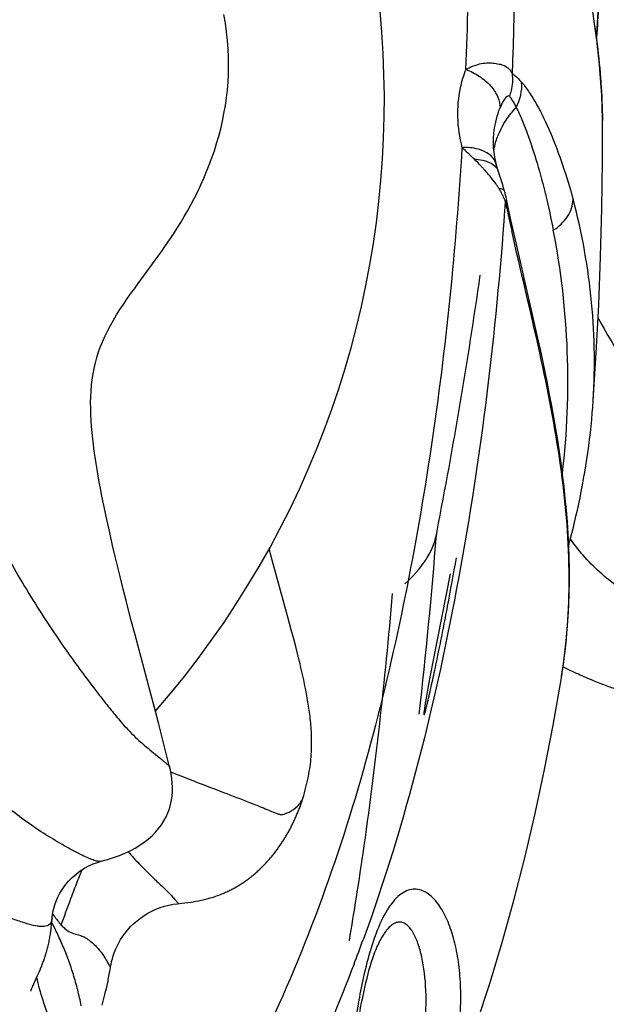
# Model space of a CAD drawing. Units: millimetres. Extents: x 0 to 297, y 0 to 210.
# Drawn here: x 178 to 182, y 95 to 102 of the extents above; entities that cross this region are included whole.
import ezdxf

# ---------------------------------------------------------------- set-up
doc = ezdxf.new("R2010")
doc.units = ezdxf.units.MM
doc.header["$LTSCALE"] = 16.335
doc.layers.add('DTM_AXIS', color=7, linetype='CONTINUOUS')

msp = doc.modelspace()

# ---------------------------------------------------------------- linework, layer by layer
at = {"layer": 'DTM_AXIS', "color": 7, "linetype": 'CONTINUOUS'}
for p, q in [((181.4075, 100.964), (181.4079, 100.9919)), ((181.4087, 100.9336), (181.4075, 100.964)), ((181.4117, 100.9033), (181.4087, 100.9336)), ((181.4163, 100.873), (181.4117, 100.9033)), ((181.445, 100.7631), (181.4406, 100.7773)), ((181.4621, 100.7098), (181.445, 100.7631)), ((181.4682, 100.6904), (181.4621, 100.7098)), ((181.4742, 100.6707), (181.4682, 100.6904)), ((181.4786, 100.656), (181.4742, 100.6707)), ((181.4786, 100.656), (181.4786, 100.656)), ((181.4837, 100.6376), (181.4786, 100.656)), ((181.4934, 100.5968), (181.4907, 100.6093)), ((181.4823, 100.5419), (181.4811, 100.5252)), ((181.4853, 100.5833), (181.4823, 100.5419)), ((181.504, 100.5456), (181.4933, 100.5969)), ((181.4934, 100.5968), (181.4933, 100.5969)), ((181.52, 100.4712), (181.504, 100.5456)), ((181.5515, 100.3302), (181.52, 100.4712)), ((181.6671, 99.8296), (181.5515, 100.3302)), ((179.1526, 100.1489), (179.2044, 100.2201)), ((179.0757, 100.044), (179.1526, 100.1489)), ((178.9081, 98.3253), (178.8886, 98.4104)), ((181.0333, 98.3952), (181.0378, 98.4185)), ((181.0364, 98.4188), (181.0364, 98.419)), ((178.9272, 98.2441), (178.9081, 98.3253)), ((179.9549, 98.2281), (179.9346, 98.3028)), ((178.9569, 98.1213), (178.9272, 98.2441)), ((180.0584, 97.8546), (179.9549, 98.2281)), ((178.9776, 98.0377), (178.9569, 98.1213)), ((181.0136, 97.5717), (181.1253, 98.1382)), ((178.9986, 97.9543), (178.9776, 98.0377)), ((179.0283, 97.8398), (178.9986, 97.9543)), ((179.0554, 97.7371), (179.0283, 97.8398)), ((180.0808, 97.7718), (180.0584, 97.8546)), ((180.0969, 97.7112), (180.0808, 97.7718)), ((179.1554, 97.3667), (179.0554, 97.7371)), ((180.1098, 97.6619), (180.0969, 97.7112)), ((180.1193, 97.6243), (180.1098, 97.6619)), ((180.1288, 97.5863), (180.1193, 97.6243)), ((180.1382, 97.5479), (180.1288, 97.5863)), ((180.9943, 97.4706), (181.0136, 97.5717)), ((180.1443, 97.522), (180.1382, 97.5479)), ((180.1503, 97.4959), (180.1443, 97.522)), ((180.1563, 97.4696), (180.1503, 97.4959)), ((180.9839, 97.415), (180.9943, 97.4706)), ((180.1705, 97.4033), (180.1649, 97.4299)), ((180.9699, 97.3367), (180.9766, 97.3749)), ((180.9766, 97.3749), (180.9839, 97.415)), ((179.1834, 97.2603), (179.1554, 97.3667)), ((180.9622, 97.2903), (180.9658, 97.3127)), ((180.9658, 97.3127), (180.9699, 97.3367)), ((179.2115, 97.1511), (179.1834, 97.2603)), ((180.959, 97.2698), (180.9622, 97.2903)), ((180.9517, 97.2184), (180.9517, 97.2177)), ((179.2821, 96.8727), (179.2115, 97.1511)), ((179.2822, 96.8727), (179.2823, 96.8727)), ((179.0092, 96.3143), (179.0181, 96.3045)), ((179.3433, 95.9747), (179.3433, 95.9747)), ((178.5136, 95.8419), (178.5086, 95.8515)), ((178.5186, 95.8322), (178.5136, 95.8419)), ((178.5236, 95.8223), (178.5186, 95.8322)), ((178.5286, 95.8124), (178.5236, 95.8223)), ((178.5336, 95.8023), (178.5286, 95.8124)), ((178.5385, 95.7921), (178.5336, 95.8023)), ((178.5435, 95.7818), (178.5385, 95.7921)), ((178.5484, 95.7714), (178.5435, 95.7818)), ((178.5533, 95.761), (178.5484, 95.7714)), ((178.5582, 95.7504), (178.5533, 95.761)), ((178.563, 95.7397), (178.5582, 95.7504)), ((178.5678, 95.7289), (178.563, 95.7397)), ((178.5726, 95.718), (178.5678, 95.7289)), ((178.5774, 95.7071), (178.5726, 95.718)), ((178.5821, 95.696), (178.5774, 95.7071)), ((178.5868, 95.6849), (178.5821, 95.696)), ((180.648, 95.7003), (180.6478, 95.6999)), ((178.5914, 95.6737), (178.5868, 95.6849)), ((178.596, 95.6624), (178.5914, 95.6737)), ((178.6005, 95.651), (178.596, 95.6624)), ((178.605, 95.6395), (178.6005, 95.651)), ((178.6094, 95.628), (178.605, 95.6395)), ((178.6138, 95.6164), (178.6094, 95.628)), ((178.6181, 95.6047), (178.6138, 95.6164)), ((178.6224, 95.5929), (178.6181, 95.6047)), ((178.6266, 95.581), (178.6224, 95.5929)), ((178.6308, 95.5691), (178.6266, 95.581)), ((178.6348, 95.5571), (178.6308, 95.5691)), ((178.3904, 95.4469), (178.4137, 95.4985)), ((178.4137, 95.4985), (178.4195, 95.5116)), ((178.4195, 95.5116), (178.4254, 95.5252)), ((178.4254, 95.5252), (178.4314, 95.5391)), ((178.6389, 95.545), (178.6348, 95.5571)), ((178.6428, 95.5329), (178.6389, 95.545)), ((178.6468, 95.5207), (178.6428, 95.5329)), ((178.6506, 95.5084), (178.6468, 95.5207)), ((178.6544, 95.496), (178.6506, 95.5084)), ((178.3831, 95.4303), (178.3857, 95.4363)), ((178.3857, 95.4363), (178.3904, 95.4469)), ((178.6581, 95.4836), (178.6544, 95.496)), ((178.6617, 95.4711), (178.6581, 95.4836)), ((178.6653, 95.4586), (178.6617, 95.4711)), ((178.6688, 95.4459), (178.6653, 95.4586)), ((178.6722, 95.4333), (178.6688, 95.4459)), ((178.6755, 95.4205), (178.6722, 95.4333)), ((178.8668, 95.4165), (178.8712, 95.4365)), ((178.8712, 95.4365), (178.8756, 95.4568)), ((178.371, 95.4006), (178.3711, 95.4006)), ((178.3714, 95.4015), (178.3715, 95.4019)), ((178.3717, 95.4023), (178.3718, 95.4028)), ((178.3721, 95.4034), (178.3723, 95.4041)), ((178.3726, 95.4048), (178.3729, 95.4056)), ((178.3732, 95.4065), (178.3736, 95.4075)), ((178.374, 95.4085), (178.3745, 95.4097)), ((178.375, 95.4109), (178.3755, 95.4123)), ((178.3761, 95.4137), (178.3767, 95.4153)), ((178.3774, 95.417), (178.3782, 95.4188)), ((178.379, 95.4208), (178.3799, 95.4229)), ((178.3809, 95.4252), (178.3819, 95.4277)), ((178.6788, 95.4077), (178.6755, 95.4205)), ((178.682, 95.3948), (178.6788, 95.4077)), ((178.6851, 95.3819), (178.682, 95.3948)), ((178.6881, 95.3689), (178.6851, 95.3819)), ((178.691, 95.3558), (178.6881, 95.3689)), ((178.8533, 95.3597), (178.8578, 95.378)), ((178.8578, 95.378), (178.8623, 95.397)), ((178.8623, 95.397), (178.8668, 95.4165)), ((178.6939, 95.3427), (178.691, 95.3558)), ((178.6967, 95.3295), (178.6939, 95.3427)), ((178.6994, 95.3163), (178.6967, 95.3295)), ((178.702, 95.303), (178.6994, 95.3163)), ((178.84, 95.3082), (178.8443, 95.3247)), ((178.8443, 95.3247), (178.8488, 95.3419)), ((178.8488, 95.3419), (178.8533, 95.3597))]:
    msp.add_line(p, q, dxfattribs=at)
for points in [[(182.0841, 101.653), (182.0863, 101.6792), (182.089, 101.7159), (182.0915, 101.7528), (182.0937, 101.7899), (182.0957, 101.8272), (182.0974, 101.8646), (182.0988, 101.9023), (182.0999, 101.9401), (182.1007, 101.9781), (182.1011, 102.0163), (182.1013, 102.0547), (182.1011, 102.0932), (182.1006, 102.1319), (182.0997, 102.1707), (182.0984, 102.2097)], [(179.2044, 100.2201), (179.2303, 100.2562), (179.256, 100.2928), (179.2814, 100.3299), (179.3065, 100.3675), (179.331, 100.4057), (179.355, 100.4444), (179.3785, 100.4838), (179.4015, 100.5238), (179.4238, 100.5645), (179.4454, 100.6058), (179.4664, 100.6478), (179.4867, 100.6906), (179.5062, 100.734), (179.5249, 100.7782), (179.5427, 100.8231), (179.5597, 100.8688), (179.5757, 100.9153), (179.5906, 100.9626), (179.6045, 101.0106), (179.6173, 101.0595), (179.6288, 101.1092), (179.639, 101.1597), (179.6479, 101.2109), (179.6553, 101.263), (179.6612, 101.3153), (179.6655, 101.3678), (179.6682, 101.4206), (179.6692, 101.474), (179.6685, 101.5282), (179.6661, 101.5832), (179.6619, 101.6387), (179.6559, 101.6948), (179.6483, 101.7515), (179.639, 101.8087)], [(182.123, 101.0975), (182.1228, 101.1228), (182.1225, 101.1484), (182.122, 101.1742), (182.1213, 101.2004), (182.1204, 101.2268), (182.1193, 101.2534), (182.1181, 101.2804), (182.1166, 101.3076), (182.115, 101.3351), (182.1131, 101.3629), (182.1111, 101.3909), (182.1089, 101.4192), (182.1064, 101.4479), (182.1038, 101.4768), (182.101, 101.5059), (182.098, 101.5354), (182.0947, 101.5651), (182.0913, 101.5951), (182.0876, 101.6253), (182.0838, 101.6559), (182.0797, 101.6867), (182.0754, 101.7177), (182.0709, 101.749), (182.0662, 101.7806)], [(182.0593, 99.2325), (182.0624, 99.2756), (182.0823, 99.589), (182.0982, 99.9035), (182.1101, 100.2186), (182.1181, 100.5351), (182.1223, 100.8517), (182.123, 101.0989)], [(181.4268, 100.8253), (181.4225, 100.8428), (181.4163, 100.873)], [(181.4406, 100.7773), (181.4371, 100.7889), (181.4326, 100.8042), (181.4283, 100.8195), (181.4268, 100.8253)], [(181.4907, 100.6093), (181.4872, 100.624), (181.4837, 100.6376)], [(178.8886, 98.4104), (178.8698, 98.4947), (178.8609, 98.536), (178.8521, 98.5772), (178.8437, 98.6183), (178.8355, 98.6591), (178.8276, 98.6999), (178.82, 98.7407), (178.8127, 98.7815), (178.8057, 98.8223), (178.7991, 98.8631), (178.793, 98.9038), (178.7873, 98.9443), (178.782, 98.9848), (178.7774, 99.0251), (178.7733, 99.0653), (178.7699, 99.1053), (178.7672, 99.145), (178.7652, 99.1844), (178.7641, 99.2236), (178.7638, 99.2623), (178.7646, 99.3008), (178.7664, 99.3387), (178.7694, 99.376), (178.7737, 99.4131), (178.7793, 99.4499), (178.7863, 99.4864), (178.7947, 99.5225), (178.8045, 99.5585), (178.8159, 99.5942), (178.8287, 99.6296), (178.8429, 99.6647), (178.8586, 99.6997), (178.8757, 99.7344), (178.894, 99.769), (178.9137, 99.8036), (178.9344, 99.838), (178.956, 99.8721), (178.9786, 99.9063), (179.0019, 99.9405), (179.026, 99.9749), (179.0506, 100.0094), (179.0757, 100.044)], [(181.8666, 97.5436), (181.8767, 97.6213), (181.8853, 97.6992), (181.8924, 97.7773), (181.8979, 97.8554), (181.902, 97.9337), (181.9047, 98.0119), (181.9059, 98.0901), (181.9058, 98.1682), (181.9044, 98.2463), (181.9017, 98.3242), (181.8977, 98.4019), (181.8926, 98.4794), (181.8864, 98.5568), (181.8792, 98.6339), (181.8709, 98.7107), (181.8618, 98.7873), (181.8517, 98.8636), (181.8408, 98.9396), (181.8292, 99.0154), (181.8169, 99.0908), (181.8039, 99.166), (181.7904, 99.2408), (181.7763, 99.3154), (181.7617, 99.3897), (181.7468, 99.4637), (181.7314, 99.5374), (181.7157, 99.6109), (181.6997, 99.684), (181.6671, 99.8296)], [(181.9017, 98.324), (181.91, 98.356), (181.9201, 98.3956), (181.93, 98.4354), (181.9396, 98.4754), (181.949, 98.5158), (181.9582, 98.5563), (181.9671, 98.5971), (181.9757, 98.6382), (181.984, 98.6795), (181.992, 98.7211), (181.9997, 98.763), (182.0071, 98.805), (182.0141, 98.8474), (182.0208, 98.89), (182.0271, 98.9328), (182.033, 98.9759), (182.0385, 99.0192), (182.0436, 99.0627), (182.0483, 99.1065), (182.0525, 99.1505), (182.0564, 99.1947), (182.0593, 99.2325)], [(181.8536, 97.4581), (181.8549, 97.4662), (181.8666, 97.5436)], [(180.1649, 97.4299), (180.1621, 97.4432), (180.1563, 97.4696)], [(180.9184, 94.2213), (181.0088, 94.4305), (181.1098, 94.6784), (181.2064, 94.9323), (181.2981, 95.1916), (181.3851, 95.4569), (181.4672, 95.7284), (181.544, 96.0042), (181.6154, 96.2835), (181.6816, 96.5667), (181.7429, 96.8541), (181.7992, 97.1456), (181.8533, 97.4561)], [(180.1602, 96.678), (180.1621, 96.6843), (180.1674, 96.7022), (180.1724, 96.7203), (180.1771, 96.7383), (180.1816, 96.7561), (180.1857, 96.7739), (180.1896, 96.7915), (180.1931, 96.8087), (180.1963, 96.8257), (180.1991, 96.8424), (180.2017, 96.8589), (180.204, 96.8751), (180.2061, 96.8911), (180.2079, 96.907), (180.2094, 96.9227), (180.2107, 96.9383), (180.2118, 96.9538), (180.2127, 96.9693), (180.2134, 96.9846), (180.2139, 96.9999), (180.2142, 97.015), (180.2143, 97.0301), (180.2142, 97.045), (180.214, 97.0598), (180.2136, 97.0744), (180.213, 97.089), (180.2123, 97.1035), (180.2115, 97.1178), (180.2105, 97.1321), (180.2094, 97.1463), (180.2081, 97.1604), (180.2068, 97.1744), (180.2053, 97.1884), (180.2038, 97.2023), (180.2021, 97.2161), (180.2003, 97.2298), (180.1985, 97.2434), (180.1965, 97.257), (180.1945, 97.2705), (180.1924, 97.2839), (180.1903, 97.2973), (180.188, 97.3106), (180.1857, 97.3239), (180.1833, 97.3371), (180.1809, 97.3503), (180.1784, 97.3635), (180.1758, 97.3768), (180.1705, 97.4033)], [(180.9517, 97.2139), (180.9517, 97.2137), (180.9516, 97.2134), (180.9517, 97.2141), (180.9518, 97.2156), (180.9521, 97.218), (180.9524, 97.2213), (180.9529, 97.2255), (180.9535, 97.2307), (180.9543, 97.2368), (180.9552, 97.2439), (180.9563, 97.2517), (180.9576, 97.2604), (180.959, 97.2698)], [(178.8332, 96.2519), (178.8741, 96.2632), (178.9143, 96.276), (178.9526, 96.2899), (178.989, 96.305), (179.0235, 96.3212), (179.056, 96.3386), (179.0865, 96.357), (179.1152, 96.3766), (179.1419, 96.3974), (179.1667, 96.4194), (179.1894, 96.4423), (179.21, 96.4662), (179.2285, 96.4911), (179.2447, 96.5167), (179.2588, 96.5429), (179.2708, 96.5698), (179.2807, 96.5971), (179.2885, 96.6247), (179.2944, 96.6526), (179.2984, 96.6808), (179.3006, 96.7092), (179.3011, 96.7377), (179.2999, 96.7662), (179.2971, 96.7948), (179.2929, 96.8234), (179.2872, 96.8519), (179.2822, 96.8727)], [(179.3335, 95.9738), (179.3632, 95.9766), (179.3824, 95.9787), (179.4011, 95.981), (179.4195, 95.9836), (179.4374, 95.9864), (179.4549, 95.9895), (179.4719, 95.9927), (179.4884, 95.9962), (179.5043, 95.9998), (179.5198, 96.0036), (179.5346, 96.0076), (179.5486, 96.0116), (179.5617, 96.0155), (179.574, 96.0194), (179.5855, 96.0233), (179.5962, 96.0271), (179.6062, 96.0308), (179.6157, 96.0344), (179.6248, 96.038), (179.6334, 96.0415), (179.6416, 96.045), (179.6494, 96.0485), (179.6569, 96.0519), (179.6641, 96.0553), (179.6712, 96.0586), (179.6779, 96.062), (179.6846, 96.0653), (179.6911, 96.0687), (179.6975, 96.072), (179.7038, 96.0754), (179.71, 96.0789), (179.7161, 96.0823), (179.7222, 96.0858), (179.7282, 96.0894), (179.7342, 96.093), (179.7401, 96.0966), (179.7459, 96.1003), (179.7518, 96.104), (179.7575, 96.1077), (179.7633, 96.1115), (179.769, 96.1154), (179.7747, 96.1193), (179.7803, 96.1233), (179.7859, 96.1273), (179.7915, 96.1313), (179.7971, 96.1354), (179.8026, 96.1396), (179.8081, 96.1438), (179.8136, 96.1481), (179.8191, 96.1524), (179.8245, 96.1568), (179.8299, 96.1612), (179.8353, 96.1657), (179.8406, 96.1703), (179.8459, 96.1748), (179.8511, 96.1794), (179.8563, 96.184), (179.8615, 96.1887), (179.8666, 96.1934), (179.8717, 96.1982), (179.8767, 96.2029), (179.8817, 96.2078), (179.8867, 96.2126), (179.8916, 96.2175), (179.8965, 96.2224), (179.9014, 96.2274), (179.9062, 96.2324), (179.911, 96.2375), (179.9157, 96.2425), (179.9204, 96.2477), (179.9251, 96.2528), (179.9298, 96.258), (179.9344, 96.2632), (179.939, 96.2685), (179.9435, 96.2738), (179.948, 96.2791), (179.9525, 96.2845), (179.957, 96.2899), (179.9614, 96.2954), (179.9657, 96.3009), (179.9701, 96.3064), (179.9744, 96.3119), (179.9787, 96.3175), (179.9829, 96.3232), (179.9871, 96.3288), (179.9913, 96.3345), (179.9954, 96.3402), (179.9996, 96.346), (180.0036, 96.3518), (180.0076, 96.3576), (180.0116, 96.3634), (180.0156, 96.3693), (180.0195, 96.3752), (180.0234, 96.3811), (180.0272, 96.3871), (180.031, 96.3931), (180.0348, 96.3991), (180.0385, 96.4051), (180.0422, 96.4112), (180.0459, 96.4172), (180.0495, 96.4233), (180.053, 96.4295), (180.0566, 96.4356), (180.0601, 96.4418), (180.0635, 96.448), (180.0669, 96.4541), (180.0702, 96.4603), (180.0735, 96.4665), (180.0767, 96.4727), (180.08, 96.4789), (180.0831, 96.4851), (180.0862, 96.4914), (180.0893, 96.4976), (180.0924, 96.5039), (180.0954, 96.5102), (180.0984, 96.5165), (180.1013, 96.5228), (180.1042, 96.5291), (180.107, 96.5355), (180.1098, 96.5418), (180.1126, 96.5482), (180.1154, 96.5545), (180.1181, 96.5609), (180.1207, 96.5673), (180.1233, 96.5737), (180.1259, 96.5801), (180.1285, 96.5865), (180.131, 96.5929), (180.1335, 96.5993), (180.1359, 96.6057), (180.1383, 96.6121), (180.1406, 96.6186), (180.143, 96.625), (180.1453, 96.6315), (180.1475, 96.6379), (180.1497, 96.6444), (180.1519, 96.6508), (180.154, 96.6573), (180.1561, 96.6637), (180.1581, 96.6702), (180.1601, 96.6766)], [(178.5108, 95.8811), (178.5112, 95.885), (178.5131, 95.9021), (178.5163, 95.9213), (178.5211, 95.9427), (178.5278, 95.966), (178.5367, 95.9907), (178.5479, 96.0166), (178.5617, 96.0432), (178.578, 96.0698), (178.597, 96.0961), (178.6186, 96.1218), (178.6422, 96.1459), (178.6678, 96.1682), (178.695, 96.1886), (178.723, 96.2064), (178.7515, 96.2217), (178.7801, 96.2344), (178.8079, 96.2445), (178.8332, 96.2519)], [(178.8943, 95.5581), (178.8974, 95.5756), (178.9012, 95.5935), (178.9061, 95.6123), (178.9119, 95.6319), (178.919, 95.6522), (178.9273, 95.6731), (178.937, 95.6945), (178.9481, 95.7162), (178.9607, 95.738), (178.9748, 95.7599), (178.9905, 95.7815), (179.0077, 95.8027), (179.0264, 95.8233), (179.0466, 95.8432), (179.0681, 95.862), (179.0908, 95.8798), (179.1147, 95.8963), (179.1396, 95.9114), (179.1655, 95.9252), (179.1922, 95.9374), (179.2196, 95.948), (179.2476, 95.957), (179.276, 95.9643), (179.3047, 95.9699), (179.3335, 95.9738)], [(178.4314, 95.5391), (178.4343, 95.5461), (178.4372, 95.5531), (178.4401, 95.5601), (178.4428, 95.5671), (178.4456, 95.574), (178.4482, 95.5808), (178.4508, 95.5877), (178.4533, 95.5945), (178.4558, 95.6013), (178.4583, 95.6082), (178.4607, 95.6151), (178.463, 95.622), (178.4654, 95.6291), (178.4676, 95.6361), (178.4699, 95.6433), (178.4721, 95.6506), (178.4742, 95.6579), (178.4764, 95.6654), (178.4785, 95.6732), (178.4806, 95.6811), (178.4827, 95.6892), (178.4847, 95.6976), (178.4867, 95.7061), (178.4887, 95.7146), (178.4905, 95.7233), (178.4923, 95.7319), (178.4939, 95.7405), (178.4955, 95.749), (178.4969, 95.7574), (178.4983, 95.7657), (178.4996, 95.7737), (178.5007, 95.7816), (178.5018, 95.7895), (178.5028, 95.7972), (178.5038, 95.8048), (178.5047, 95.8125), (178.5055, 95.8204), (178.5064, 95.8285), (178.5072, 95.8367), (178.508, 95.8452), (178.5087, 95.8538), (178.5094, 95.8627), (178.5108, 95.8807)], [(180.4941, 95.0361), (180.5055, 95.1104), (180.5113, 95.147), (180.5173, 95.1834), (180.5234, 95.2193), (180.5296, 95.2549), (180.536, 95.29), (180.5426, 95.3245), (180.5493, 95.3584), (180.5562, 95.3915), (180.5633, 95.4237), (180.5705, 95.4549), (180.5778, 95.4851), (180.5853, 95.514), (180.5928, 95.5416), (180.6004, 95.5678), (180.6079, 95.5924), (180.6154, 95.6155), (180.6227, 95.6368), (180.6298, 95.6563), (180.6367, 95.6739), (180.6432, 95.6896), (180.6478, 95.6999)], [(178.8756, 95.4568), (178.8777, 95.4671), (178.8797, 95.4774), (178.8818, 95.4878), (178.8838, 95.4983), (178.8858, 95.5089), (178.8877, 95.5195), (178.8896, 95.5302), (178.8914, 95.5409), (178.8943, 95.5582)], [(178.3711, 95.4008), (178.3712, 95.4009), (178.3713, 95.4012)]]:
    msp.add_lwpolyline(points, dxfattribs=at)
for centre, radius, start, end in [((174.5996, 101.2436), 6.092, 318.88879, 44.33718), ((156.5647, 102.4681), 24.6831, 357.63295, 1.63044), ((181.9526, 100.8092), 0.5544, 150.12006, 157.13953), ((178.812, 101.0927), 3.311, 0.11017, 0.34496), ((180.0165, 99.5665), 1.809, 43.51783, 45.6812), ((180.2809, 99.8193), 1.4432, 42.59884, 43.46849), ((181.3605, 100.7525), 0.0836, 17.20376, 21.869), ((180.8768, 100.3147), 0.6674, 31.86557, 33.4476), ((180.9633, 100.3691), 0.5652, 30.61909, 31.81634), ((181.0016, 100.3915), 0.5208, 28.15528, 30.63758), ((181.0407, 100.4126), 0.4764, 25.60124, 28.14438), ((191.4165, 102.6519), 10.1444, 191.76592, 192.10914), ((177.9701, 99.5327), 4.1002, 355.80183, 15.01226), ((191.4127, 102.6384), 10.1379, 192.03897, 192.41683), ((194.4469, 103.3067), 13.2447, 192.4183, 192.72908), ((176.7331, 99.404), 5.163, 353.25677, 11.04802), ((146.2244, 105.1551), 35.4591, 349.04827, 351.79993), ((181.2245, 98.3812), 0.1918, 168.68192, 175.80774), ((147.4834, 101.0173), 33.6522, 353.51694, 355.53111), ((178.1969, 98.0568), 3.7053, 350.70136, 351.48887), ((186.7275, 115.5494), 20.1346, 248.31225, 248.73013), ((169.9541, 99.6138), 11.2851, 339.05339, 339.90136)]:
    msp.add_arc(centre, radius, start, end, dxfattribs=at)
for points, knots in [([(181.5407, 102.9943), (181.5506, 102.6013), (181.5504, 102.0765), (181.535, 101.5523), (181.5301, 101.4211)], [0, 0, 0, 0, 0.74961, 1, 1, 1, 1]), ([(182.0979, 102.2227), (182.0997, 102.1775), (182.1041, 101.9892), (182.0956, 101.8006), (182.0836, 101.658)], [0, 0, 0, 0, 0.240317, 1, 1, 1, 1]), ([(181.9967, 102.1464), (182.0342, 101.9699), (182.0947, 101.6273), (182.1219, 101.2798), (182.1229, 101.1126)], [0, 0, 0, 0, 0.518942, 1, 1, 1, 1]), ([(181.2267, 101.4487), (181.2183, 101.4292), (181.2044, 101.389), (181.1775, 101.2857), (181.1638, 101.1323), (181.1841, 101.0016), (181.2008, 100.9369)], [0, 0, 0, 0, 0.122146, 0.244493, 0.615274, 1, 1, 1, 1]), ([(181.2267, 101.4487), (181.2413, 101.4564), (181.2707, 101.4698), (181.3158, 101.4853), (181.3611, 101.4926), (181.4043, 101.4912), (181.4436, 101.4848), (181.4803, 101.4754), (181.5107, 101.4531), (181.5247, 101.4323), (181.53, 101.421)], [0, 0, 0, 0, 0.147011, 0.288514, 0.424365, 0.554084, 0.672363, 0.779992, 0.888727, 1, 1, 1, 1]), ([(181.2267, 101.4487), (181.2575, 101.4371), (181.316, 101.4066), (181.39, 101.3461), (181.4379, 101.2734), (181.4512, 101.2202), (181.4509, 101.1961)], [0, 0, 0, 0, 0.276834, 0.552198, 0.796689, 1, 1, 1, 1]), ([(181.53, 101.421), (181.5348, 101.3839), (181.5316, 101.3324), (181.5166, 101.2846), (181.5121, 101.2728)], [0, 0, 0, 0, 0.747401, 1, 1, 1, 1]), ([(181.5301, 101.4211), (181.5355, 101.4177), (181.5586, 101.4014), (181.5784, 101.381), (181.5927, 101.3645)], [0, 0, 0, 0, 0.224872, 1, 1, 1, 1]), ([(181.5927, 101.3645), (181.6109, 101.3436), (181.6455, 101.2959), (181.7112, 101.1866), (181.7862, 101.0283), (181.865, 100.8194), (181.9097, 100.6714), (181.9303, 100.5948)], [0, 0, 0, 0, 0.098388, 0.208358, 0.452212, 0.718417, 1, 1, 1, 1]), ([(181.5121, 101.2728), (181.5047, 101.2825), (181.4775, 101.2522), (181.4649, 101.2276), (181.4551, 101.2067), (181.4509, 101.1961)], [0, 0, 0, 0, 0.360232, 0.665132, 1, 1, 1, 1]), ([(181.5121, 101.2728), (181.5161, 101.2677), (181.5328, 101.2444), (181.5467, 101.2191), (181.5568, 101.1993)], [0, 0, 0, 0, 0.22521, 1, 1, 1, 1]), ([(181.408, 100.9919), (181.4087, 101.0097), (181.4144, 101.0792), (181.4315, 101.1479), (181.4509, 101.1961)], [0, 0, 0, 0, 0.254502, 1, 1, 1, 1]), ([(181.4719, 101.0854), (181.4777, 101.0954), (181.5025, 101.1358), (181.5322, 101.1732), (181.5568, 101.1993)], [0, 0, 0, 0, 0.243078, 1, 1, 1, 1]), ([(181.5568, 101.1993), (181.5704, 101.1737), (181.5956, 101.118), (181.6424, 100.9966), (181.6972, 100.8302), (181.7536, 100.6171), (181.7851, 100.4691), (181.8004, 100.3934)], [0, 0, 0, 0, 0.103285, 0.216866, 0.46237, 0.725374, 1, 1, 1, 1]), ([(181.4099, 100.919), (181.4116, 100.9279), (181.4193, 100.9639), (181.431, 100.999), (181.4418, 101.0245)], [0, 0, 0, 0, 0.246866, 1, 1, 1, 1]), ([(181.2008, 100.9369), (181.1809, 100.6084), (181.1285, 99.9515), (181.0062, 98.9694), (180.8369, 97.9917), (180.6131, 97.021), (180.3171, 96.0642), (179.999, 95.2876), (179.6952, 94.685), (179.3534, 94.095), (179.0622, 93.6723), (178.8583, 93.3971)], [0, 0, 0, 0, 0.123231, 0.246614, 0.370344, 0.494539, 0.619259, 0.744894, 0.808168, 0.871785, 1, 1, 1, 1]), ([(181.3388, 100.9142), (181.3285, 100.9184), (181.284, 100.9331), (181.2365, 100.9379), (181.2008, 100.9369)], [0, 0, 0, 0, 0.23845, 1, 1, 1, 1]), ([(181.2803, 100.8608), (181.2737, 100.8673), (181.2473, 100.8929), (181.2206, 100.918), (181.2009, 100.9369)], [0, 0, 0, 0, 0.254771, 1, 1, 1, 1]), ([(181.2803, 100.8608), (181.2988, 100.8599), (181.3339, 100.8555), (181.3812, 100.8405), (181.4181, 100.8172), (181.4335, 100.7949), (181.4381, 100.7836)], [0, 0, 0, 0, 0.301269, 0.572392, 0.80276, 1, 1, 1, 1]), ([(181.3977, 100.8752), (181.394, 100.8793), (181.3768, 100.8956), (181.3556, 100.9073), (181.3388, 100.9142)], [0, 0, 0, 0, 0.232931, 1, 1, 1, 1]), ([(181.4263, 100.8252), (181.4251, 100.8297), (181.4187, 100.848), (181.4078, 100.8645), (181.3977, 100.8752)], [0, 0, 0, 0, 0.240636, 1, 1, 1, 1]), ([(181.4337, 100.6826), (181.43, 100.6881), (181.4148, 100.7104), (181.3984, 100.7319), (181.3855, 100.7476)], [0, 0, 0, 0, 0.245375, 1, 1, 1, 1]), ([(181.4436, 100.667), (181.4518, 100.6668), (181.4637, 100.6665), (181.4767, 100.6599), (181.478, 100.6558)], [0, 0, 0, 0, 0.659907, 1, 1, 1, 1]), ([(181.4853, 100.5833), (181.4867, 100.5845), (181.4905, 100.5879), (181.494, 100.5933), (181.4934, 100.5968)], [0, 0, 0, 0, 0.337549, 1, 1, 1, 1]), ([(181.4979, 100.5238), (181.4992, 100.5252), (181.5031, 100.5296), (181.5058, 100.536), (181.5049, 100.54)], [0, 0, 0, 0, 0.317608, 1, 1, 1, 1]), ([(181.8004, 100.3934), (181.837, 100.4167), (181.8997, 100.4739), (181.9294, 100.5559), (181.9303, 100.5948)], [0, 0, 0, 0, 0.527715, 1, 1, 1, 1]), ([(181.4811, 100.5252), (181.452, 100.1227), (181.3751, 99.3168), (181.1293, 97.7055), (180.8342, 96.507), (180.552, 95.7358)], [0, 0, 0, 0, 0.247555, 0.496259, 1, 1, 1, 1]), ([(181.8615, 97.5084), (181.8936, 97.7233), (181.9209, 98.1741), (181.8575, 98.872), (181.7125, 99.6137), (181.5878, 100.1218), (181.5276, 100.3884)], [0, 0, 0, 0, 0.223447, 0.461979, 0.718903, 1, 1, 1, 1]), ([(182.0935, 99.8212), (182.1619, 99.6937), (182.3013, 99.4587), (182.5134, 99.1443), (182.6781, 98.9219), (182.7906, 98.7799), (182.8676, 98.6863), (182.9356, 98.6126), (183.0019, 98.5535), (183.0499, 98.5129), (183.0958, 98.4754), (183.1307, 98.4471), (183.1537, 98.4278), (183.1665, 98.4169), (183.1748, 98.4087), (183.1792, 98.4042), (183.18, 98.4022)], [0, 0, 0, 0, 0.241372, 0.455237, 0.632474, 0.702747, 0.757449, 0.834634, 0.869629, 0.905505, 0.939502, 0.968596, 0.980352, 0.989741, 0.996397, 1, 1, 1, 1]), ([(180.8257, 98.0728), (180.8769, 98.118), (180.9644, 98.2149), (181.0218, 98.3352), (181.0333, 98.3952)], [0, 0, 0, 0, 0.528257, 1, 1, 1, 1]), ([(182.7312, 97.781), (182.7239, 97.7791), (182.705, 97.7809), (182.6745, 97.7903), (182.6364, 97.8062), (182.5732, 97.8367), (182.4827, 97.8862), (182.3645, 97.9562), (182.2398, 98.0382), (182.0774, 98.1656), (181.9727, 98.2827), (181.9127, 98.3671)], [0, 0, 0, 0, 0.022059, 0.05361, 0.094138, 0.142647, 0.25936, 0.396099, 0.545061, 0.696488, 1, 1, 1, 1]), ([(178.1955, 98.2921), (178.2639, 98.1646), (178.4033, 97.9296), (178.6154, 97.6151), (178.7801, 97.3928), (178.8926, 97.2507), (178.9696, 97.1571), (179.0376, 97.0834), (179.1039, 97.0243), (179.1519, 96.9838), (179.1978, 96.9462), (179.2327, 96.9179), (179.2557, 96.8986), (179.2684, 96.8877), (179.2768, 96.8796), (179.2812, 96.875), (179.282, 96.873)], [0, 0, 0, 0, 0.241372, 0.455237, 0.632474, 0.702747, 0.757449, 0.834634, 0.869629, 0.905505, 0.939502, 0.968596, 0.980352, 0.989741, 0.996397, 1, 1, 1, 1]), ([(180.9517, 97.2146), (180.9518, 97.2139), (180.9522, 97.2116), (180.9543, 97.2154), (180.9554, 97.2186), (180.9574, 97.2248), (180.9595, 97.232), (180.9619, 97.2406), (180.9644, 97.2502), (180.9681, 97.2647), (180.9729, 97.2843), (180.9811, 97.319), (180.9969, 97.3878), (181.0201, 97.494), (181.0486, 97.6303), (181.0778, 97.7756), (181.1176, 97.9809), (181.1458, 98.138), (181.1645, 98.2442)], [0, 0, 0, 0, 0.001969, 0.003839, 0.007989, 0.013934, 0.021292, 0.0298, 0.039257, 0.049522, 0.072042, 0.096707, 0.150882, 0.272478, 0.405651, 0.54664, 0.693426, 1, 1, 1, 1]), ([(180.4618, 95.7312), (180.4942, 95.9211), (180.6128, 96.6773), (180.697, 97.4388), (180.7453, 98.0096)], [0, 0, 0, 0, 0.251664, 1, 1, 1, 1]), ([(182.4087, 97.4099), (182.4076, 97.3951), (182.3994, 97.3641), (182.3609, 97.3524), (182.3301, 97.3533), (182.289, 97.3589), (182.2296, 97.375), (182.1499, 97.4023), (182.0603, 97.4377), (181.9636, 97.4796), (181.8976, 97.5108), (181.864, 97.5273)], [0, 0, 0, 0, 0.072803, 0.137549, 0.178373, 0.22595, 0.341237, 0.480891, 0.640602, 0.815474, 1, 1, 1, 1]), ([(178.8332, 96.2519), (178.8259, 96.25), (178.807, 96.2518), (178.7764, 96.2611), (178.7383, 96.277), (178.6752, 96.3076), (178.5846, 96.357), (178.4665, 96.4271), (178.3417, 96.5091), (178.1794, 96.6364), (178.0746, 96.7535), (178.0147, 96.838)], [0, 0, 0, 0, 0.022059, 0.05361, 0.094138, 0.142647, 0.25936, 0.396099, 0.545061, 0.696488, 1, 1, 1, 1]), ([(179.4235, 96.7863), (179.4941, 96.7588), (179.6218, 96.7097), (179.7716, 96.6525), (179.8673, 96.6149), (179.9186, 96.5936), (179.9569, 96.5772), (179.9849, 96.5656), (180.0064, 96.5589), (180.0256, 96.5585), (180.045, 96.5651), (180.0784, 96.5806), (180.1151, 96.6047), (180.1461, 96.6417), (180.1564, 96.6655), (180.1602, 96.6781)], [0, 0, 0, 0, 0.273555, 0.493631, 0.578626, 0.644789, 0.693874, 0.729027, 0.754226, 0.774623, 0.797056, 0.827388, 0.907818, 0.952636, 1, 1, 1, 1]), ([(179.0181, 96.3045), (179.0422, 96.278), (179.0885, 96.2277), (179.1574, 96.1598), (179.2182, 96.1025), (179.2667, 96.0559), (179.3004, 96.0201), (179.322, 95.995), (179.3332, 95.9808), (179.3407, 95.9745), (179.3434, 95.9746)], [0, 0, 0, 0, 0.231729, 0.442154, 0.625363, 0.771897, 0.87689, 0.944504, 0.982349, 1, 1, 1, 1]), ([(178.7072, 96.1965), (178.7026, 96.1856), (178.6844, 96.1412), (178.6668, 96.0965), (178.6537, 96.0627)], [0, 0, 0, 0, 0.245786, 1, 1, 1, 1]), ([(178.6537, 96.0627), (178.6465, 96.0439), (178.6168, 95.966), (178.5884, 95.8876), (178.5671, 95.828)], [0, 0, 0, 0, 0.241156, 1, 1, 1, 1]), ([(180.9184, 94.2214), (180.9697, 94.3368), (181.0597, 94.567), (181.1535, 94.9156), (181.1916, 95.2017), (181.1944, 95.4197), (181.1829, 95.5716), (181.1578, 95.712), (181.1195, 95.8372), (181.0685, 95.9429), (181.0058, 96.0243), (180.9377, 96.0664), (180.8792, 96.0712), (180.834, 96.0594), (180.7884, 96.0307), (180.7224, 95.962), (180.6852, 95.8925), (180.6623, 95.841)], [0, 0, 0, 0, 0.161621, 0.315801, 0.461016, 0.52955, 0.594675, 0.655677, 0.711698, 0.761798, 0.805121, 0.842079, 0.859815, 0.87881, 0.900906, 0.927827, 1, 1, 1, 1]), ([(178.5107, 95.8807), (178.5096, 95.866), (178.5014, 95.8349), (178.4629, 95.8232), (178.4321, 95.8241), (178.3909, 95.8298), (178.3316, 95.8458), (178.2519, 95.8732), (178.1623, 95.9086), (178.0656, 95.9505), (177.9996, 95.9816), (177.9659, 95.9981)], [0, 0, 0, 0, 0.072803, 0.137549, 0.178373, 0.22595, 0.341237, 0.480891, 0.640602, 0.815474, 1, 1, 1, 1]), ([(178.5141, 95.9068), (178.5283, 95.8873), (178.5539, 95.8525), (178.5826, 95.8195), (178.5974, 95.8073)], [0, 0, 0, 0, 0.556358, 1, 1, 1, 1]), ([(180.6623, 95.841), (180.6553, 95.8253), (180.6265, 95.7556), (180.6037, 95.6835), (180.5882, 95.6275)], [0, 0, 0, 0, 0.228225, 1, 1, 1, 1]), ([(180.7198, 94.2351), (180.7569, 94.3274), (180.8238, 94.5111), (180.9009, 94.7874), (180.9505, 95.0556), (180.9703, 95.3086), (180.9605, 95.5052), (180.9345, 95.6443), (180.9077, 95.7307), (180.8779, 95.7916), (180.8482, 95.8278), (180.8242, 95.8462), (180.7965, 95.8551), (180.7658, 95.8508), (180.7341, 95.8318), (180.7157, 95.8121), (180.7063, 95.8003)], [0, 0, 0, 0, 0.164443, 0.322864, 0.473783, 0.614693, 0.741594, 0.797965, 0.848194, 0.890873, 0.909032, 0.925189, 0.940155, 0.955843, 0.974959, 1, 1, 1, 1]), ([(178.5974, 95.8073), (178.6005, 95.8048), (178.6126, 95.7957), (178.6261, 95.7888), (178.6364, 95.7847)], [0, 0, 0, 0, 0.266652, 1, 1, 1, 1]), ([(178.6364, 95.7847), (178.6566, 95.7766), (178.6897, 95.7696), (178.7317, 95.7502), (178.7711, 95.7224), (178.8115, 95.6827), (178.847, 95.6362), (178.8697, 95.5985), (178.8817, 95.5758), (178.8885, 95.5635), (178.8911, 95.5602), (178.8932, 95.5567), (178.8942, 95.558), (178.8943, 95.5584)], [0, 0, 0, 0, 0.182934, 0.282536, 0.386284, 0.58718, 0.755578, 0.878139, 0.954003, 0.976465, 0.990188, 0.996513, 1, 1, 1, 1]), ([(180.7063, 95.8003), (180.7012, 95.7939), (180.6784, 95.7627), (180.6605, 95.7281), (180.648, 95.7003)], [0, 0, 0, 0, 0.211436, 1, 1, 1, 1]), ([(180.5882, 95.6275), (180.5582, 95.5194), (180.5124, 95.2935), (180.4617, 94.9523), (180.4166, 94.6128), (180.3551, 94.1896), (180.2656, 93.6999), (180.122, 93.1594), (179.9472, 92.6739), (179.687, 92.1108), (179.4473, 91.7268), (179.2689, 91.4989)], [0, 0, 0, 0, 0.076728, 0.15728, 0.235888, 0.310889, 0.449721, 0.576049, 0.692827, 0.802061, 1, 1, 1, 1]), ([(180.4934, 95.5794), (180.3941, 95.32), (180.1747, 94.8053), (179.7752, 94.0628), (179.3034, 93.3565), (178.9518, 92.9109), (178.7708, 92.692)], [0, 0, 0, 0, 0.246693, 0.496245, 0.747728, 1, 1, 1, 1]), ([(178.6637, 94.2874), (178.6875, 94.3882), (178.7001, 94.6005), (178.6148, 94.9026), (178.4995, 95.1916), (178.4333, 95.3895), (178.4098, 95.4907)], [0, 0, 0, 0, 0.2494, 0.499355, 0.749706, 1, 1, 1, 1])]:
    msp.add_open_spline(points, degree=3, knots=knots, dxfattribs=at)
for points in [[(181.5568, 101.1993), (181.5836, 101.2489), (181.5974, 101.3084), (181.5927, 101.3645)], [(181.3855, 100.7476), (181.3719, 100.7642), (181.3577, 100.7803), (181.3432, 100.7961)], [(181.4853, 100.5833), (181.4809, 100.5952), (181.4758, 100.6069), (181.4703, 100.6184)]]:
    msp.add_open_spline(points, degree=3, dxfattribs=at)

doc.saveas('drawing.dxf')
